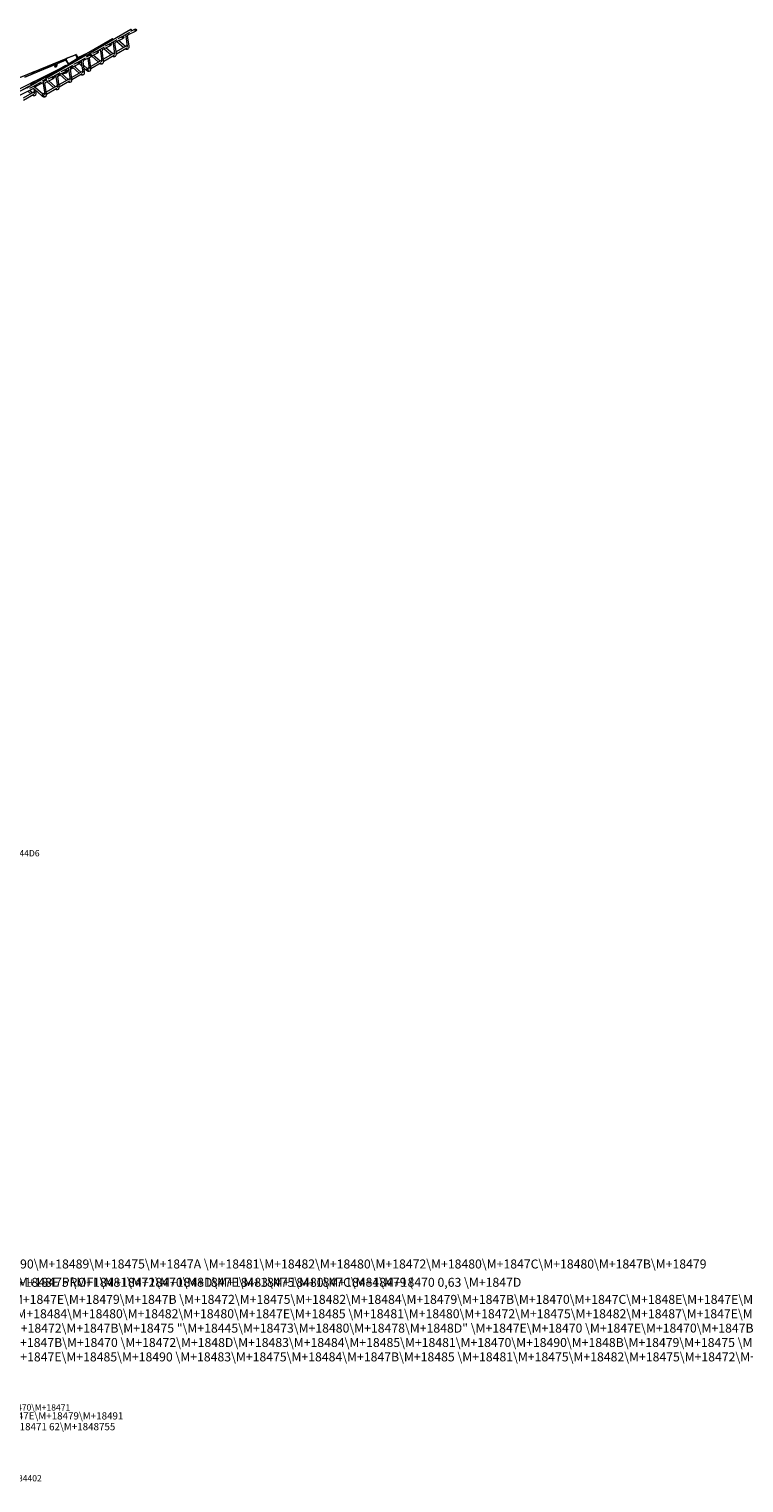
# Model space of a CAD drawing. Units: millimetres. Extents: x -87 to 2031, y -36 to 862.
# Drawn here: x 701 to 1099, y 0 to 809 of the extents above; entities that cross this region are included whole.
import ezdxf

# ---------------------------------------------------------------- set-up
doc = ezdxf.new("R2010")
doc.units = ezdxf.units.MM
doc.layers.add('AM_00', color=7, linetype='Continuous', lineweight=15)
doc.layers.add('TEXT', color=2, linetype='Continuous', lineweight=15)
doc.styles.add('SLDTEXTSTYLE3', font='GOST_A.TTF', dxfattribs={"bigfont": 'bigfont'})
doc.styles.add('SLDTEXTSTYLE4', font='GOST2304A.TTF', dxfattribs={"bigfont": 'bigfont'})

# ---------------------------------------------------------------- blocks, each defined once
blk = doc.blocks.new('SW_NOTE_0')
at = {"layer": 'TEXT', "color": 0, "char_height": 5, "attachment_point": 1}
for s, insert, style in [('  \\M+18450\\M+18482\\M+18479 \\M+1847D\\M+18480\\M+1847E\\M+18484\\M+18470\\M+18477\\M+18475 \\M+18481\\M+18470\\M+1847E\\M+18475\\M+1847C\\M+18479 (', (0, 6.59), 'SLDTEXTSTYLE3'), ('\\M+18450.082.12-0 \\M+18450\\M+18470\\M+1847E\\M+18475\\M+1847C\\M+1848E PROFI \\M+18472\\M+1848D\\M+18483\\M+18480\\M+18484\\M+18470 0,63 \\M+1847D', (61.69, 6.59), 'SLDTEXTSTYLE4'), ('\\M+1847E\\M+18470 \\M+1847E\\M+18470\\M+1847B\\M+18480\\M+1847E\\M+18475\\M+18489\\M+1847E\\M+18479\\M+1847B \\M+18472\\M+18475\\M+18482\\M+18484\\M+18479\\M+1847B\\M+18470\\M+1847C\\M+1848E\\M+1847E\\M+18485\\M+18490 \\M+18483\\M+18475\\M+18484\\M+1847B\\M+18485 \\M+18481\\M+18475\\M+18482\\M+18475\\M+18472\\M+18475\\M+18482\\M+1847E\\M+18485\\M+18484\\M+1848E \\M+18472\\M+1848D\\M+18483\\M+18484\\M+18485\\M+18481\\M+18470\\M+18490\\M+1848B\\M+18479\\M+1847D\\M+18479', (0, -2.91), 'SLDTEXTSTYLE3'), ('\\M+1847B\\M+18480\\M+1847E\\M+18488\\M+18470\\M+1847D\\M+18479 \\M+18472 \\M+18483\\M+18484\\M+18480\\M+18482\\M+18480\\M+1847E\\M+18485 \\M+18481\\M+18480\\M+18472\\M+18475\\M+18482\\M+18487\\M+1847E\\M+18480\\M+18483\\M+18484\\M+18479 (\\M+18483\\M+1847D. \\M+18482\\M+18479\\M+18483.1) ', (0, -10.91), 'SLDTEXTSTYLE3'), ('\\M+18450\\M+18482\\M+18479 \\M+18485\\M+18483\\M+18484\\M+18470\\M+1847E\\M+18480\\M+18472\\M+1847B\\M+18475 "\\M+18445\\M+18473\\M+18480\\M+18478\\M+1848D" \\M+1847E\\M+18470 \\M+1847E\\M+18470\\M+1847B\\M+18480\\M+1847E\\M+18475\\M+18489\\M+1847E\\M+18479\\M+1847B, \\M+1847D\\M+18475\\M+1848A\\M+18470\\M+18490\\M+1848B\\M+18479\\M+18475 \\M+1847D\\M+18480\\M+1847E\\M+18484\\M+18470\\M+18477\\M+18485', (0, -18.91), 'SLDTEXTSTYLE3'), ('\\M+1847E\\M+18470\\M+1847B\\M+18480\\M+1847E\\M+18475\\M+18489\\M+1847E\\M+18479\\M+1847B\\M+18470 \\M+18472\\M+1848D\\M+18483\\M+18484\\M+18485\\M+18481\\M+18470\\M+18490\\M+1848B\\M+18479\\M+18475 \\M+18481\\M+18482\\M+18485\\M+18484\\M+1847B\\M+18479 \\M+18480\\M+18471\\M+18482\\M+18475\\M+18478\\M+18470\\M+18484\\M+1848E (\\M+18483\\M+1847D. \\M+18472\\M+18479\\M+18474 \\M+18441) \\M+18479\\M+1847C\\M+18479', (0, -26.91), 'SLDTEXTSTYLE3'), ('\\M+18472\\M+18475\\M+18482\\M+18484\\M+18479\\M+1847B\\M+18470\\M+1847C\\M+1848E\\M+1847E\\M+18485\\M+18490 \\M+18483\\M+18475\\M+18484\\M+1847B\\M+18485 \\M+18481\\M+18475\\M+18482\\M+18475\\M+18472\\M+18475\\M+18482\\M+1847E\\M+18485\\M+18484\\M+1848E, \\M+1847B\\M+18470\\M+1847B \\M+1847E\\M+18470 \\M+18482\\M+18479\\M+18483.1. ', (0, -34.91), 'SLDTEXTSTYLE3')]:
    blk.add_mtext(s, dxfattribs=dict(at, insert=insert, style=style))
blk = doc.blocks.new('SW_NOTE_2')
at = {"layer": 'TEXT', "color": 0, "char_height": 4, "attachment_point": 2, "style": 'SLDTEXTSTYLE4'}
for s, insert in [('\\M+18442\\M+18470\\M+18482\\M+18479\\M+18470\\M+1847E\\M+18484\\M+1848D \\M+18482\\M+18470\\M+18483\\M+18481\\M+18480\\M+1847C\\M+18480\\M+18477\\M+18475\\M+1847E\\M+18479\\M+18491', (25.56, 5.27)), ('\\M+1847E\\M+18470\\M+1847B\\M+18480\\M+1847E\\M+18475\\M+18489\\M+1847E\\M+18479\\M+1847B\\M+18470 \\M+1847E\\M+18470 \\M+18483\\M+18484\\M+18480\\M+1847C\\M+18471 62\\M+1848755', (25.79, -0.73))]:
    blk.add_mtext(s, dxfattribs=dict(at, insert=insert))
blk = doc.blocks.new('SW_NOTE_4')
at = {"layer": 'TEXT', "color": 0, "char_height": 3.5, "attachment_point": 2, "style": 'SLDTEXTSTYLE4'}
for s, insert in [(' \\M+18443\\M+18470\\M+1847A\\M+1847B\\M+18470 \\M+18470\\M+1847E\\M+18484\\M+18479\\M+18472\\M+18470\\M+1847E\\M+18474\\M+18470\\M+1847C\\M+1848E\\M+1847E\\M+18470\\M+18491 \\M+1844D6', (25.03, 9.33)), ('\\M+18440\\M+18451\\M+18453 9305', (24.03, 4.72))]:
    blk.add_mtext(s, dxfattribs=dict(at, insert=insert))

msp = doc.modelspace()

# ---------------------------------------------------------------- linework, layer by layer
at = {"layer": 'AM_00'}
for p, q in [((759.975, 809.064), (757.362, 807.758)), ((747.105, 803.649), (727.805, 792.507)), ((757.448, 808.816), (734.821, 795.753)), ((745.833, 800.9), (743.22, 799.594)), ((745.114, 800.541), (749.925, 803.318)), ((745.933, 800.931), (747.655, 801.791)), ((747.114, 803.654), (747.105, 803.649)), ((747.631, 800.963), (748.467, 795.514)), ((749.455, 795.666), (748.619, 801.114)), ((748.751, 801.789), (753.351, 804.087)), ((749.727, 802.277), (749.803, 802.218)), ((749.803, 802.218), (753.585, 798.864)), ((752.904, 804.982), (750.291, 803.676)), ((754.498, 799.391), (750.697, 802.761)), ((752.185, 804.623), (756.996, 807.4)), ((754.702, 805.045), (755.538, 799.597)), ((756.526, 799.748), (755.69, 805.196)), ((755.822, 805.871), (760.422, 808.169)), ((757.457, 808.82), (757.448, 808.816)), ((703.927, 785.514), (721.533, 792.759)), ((732.7, 794.529), (710.072, 781.466)), ((721.533, 792.759), (721.25, 792.596)), ((721.353, 792.054), (721.533, 792.759)), ((721.656, 791.89), (721.906, 792.866)), ((721.906, 792.866), (726.734, 794.853)), ((722.189, 793.029), (721.906, 792.866)), ((722.189, 793.029), (727.017, 795.016)), ((727.017, 795.016), (726.734, 794.853)), ((726.734, 794.853), (727.462, 793.532)), ((727.017, 795.016), (727.745, 793.696)), ((727.436, 790.335), (732.247, 793.113)), ((734.061, 796.118), (727.923, 793.052)), ((731.073, 791.584), (735.673, 793.882)), ((735.226, 794.777), (732.613, 793.471)), ((732.708, 794.533), (732.7, 794.529)), ((734.505, 795.241), (732.985, 794.481)), ((733.49, 792.791), (734.325, 787.35)), ((734.144, 794.51), (734.162, 794.52)), ((735.018, 794.947), (734.162, 794.52)), ((735.313, 787.502), (734.477, 792.95)), ((734.487, 795.231), (734.505, 795.241)), ((734.604, 795.277), (734.743, 795.357)), ((735.321, 794.887), (735.783, 795.154)), ((735.771, 793.956), (739.443, 790.699)), ((735.878, 794.259), (739.209, 795.923)), ((738.762, 796.818), (736.148, 795.512)), ((740.356, 791.227), (736.555, 794.597)), ((738.043, 796.459), (742.854, 799.236)), ((738.862, 796.849), (740.584, 797.709)), ((740.56, 796.881), (741.396, 791.432)), ((742.384, 791.584), (741.548, 797.032)), ((741.68, 797.707), (746.28, 800.005)), ((748.411, 795.877), (742.27, 792.331)), ((742.408, 791.257), (748.149, 794.57)), ((742.656, 798.195), (742.731, 798.136)), ((742.731, 798.136), (746.514, 794.782)), ((747.427, 795.309), (743.626, 798.679)), ((755.482, 799.959), (749.341, 796.413)), ((749.479, 795.339), (755.22, 798.652)), ((668.627, 762.448), (723.473, 789.846)), ((685.383, 777.835), (702.989, 785.081)), ((685.666, 777.999), (703.272, 785.244)), ((715.876, 789.494), (698.27, 782.248)), ((716.159, 789.657), (698.553, 782.411)), ((721.421, 788.822), (699.729, 776.299)), ((702.809, 784.375), (702.989, 785.081)), ((703.272, 785.244), (702.989, 785.081)), ((703.092, 784.539), (703.272, 785.244)), ((703.403, 784.407), (703.644, 785.35)), ((703.644, 785.35), (721.25, 792.596)), ((703.927, 785.514), (703.644, 785.35)), ((719.241, 787.616), (712.191, 784.094)), ((713.294, 782.171), (718.105, 784.949)), ((714.085, 785.04), (715.588, 785.908)), ((715.617, 788.688), (715.191, 788.512)), ((716.066, 788.121), (715.529, 787.9)), ((715.812, 788.063), (715.529, 787.9)), ((715.631, 788.695), (715.914, 788.858)), ((715.876, 789.494), (715.696, 788.788)), ((716.129, 788.193), (715.812, 788.063)), ((716.159, 789.657), (715.876, 789.494)), ((716.159, 789.657), (715.979, 788.952)), ((716.078, 788.128), (716.066, 788.121)), ((716.532, 789.763), (716.137, 788.217)), ((721.36, 791.75), (716.532, 789.763)), ((716.815, 789.927), (716.532, 789.763)), ((721.643, 791.914), (716.815, 789.927)), ((716.931, 783.42), (721.531, 785.718)), ((721.084, 786.613), (718.471, 785.307)), ((719.19, 787.707), (719.263, 787.576)), ((719.485, 784.696), (719.558, 784.562)), ((719.558, 784.562), (719.765, 784.665)), ((719.691, 784.799), (719.765, 784.665)), ((719.765, 784.665), (722.912, 786.482)), ((722.939, 786.306), (720.211, 784.731)), ((720.302, 788.176), (720.264, 788.244)), ((722.971, 786.094), (720.307, 784.556)), ((720.365, 786.253), (725.176, 789.031)), ((720.565, 791.615), (720.991, 791.79)), ((721.005, 791.797), (721.288, 791.96)), ((721.07, 791.891), (721.25, 792.596)), ((721.184, 786.644), (722.906, 787.504)), ((721.197, 786.646), (721.254, 786.679)), ((721.36, 791.75), (721.643, 791.914)), ((722.088, 790.43), (721.36, 791.75)), ((722.371, 790.593), (721.643, 791.914)), ((724.399, 790.193), (722.642, 789.315)), ((724.403, 790.179), (722.655, 789.306)), ((723.028, 789.425), (722.722, 789.248)), ((723.701, 789.761), (722.754, 789.215)), ((724.423, 790.124), (722.785, 789.178)), ((722.882, 786.675), (723.718, 781.227)), ((723.322, 790.219), (727.282, 792.505)), ((723.515, 789.869), (727.475, 792.155)), ((723.856, 787.027), (725.199, 787.802)), ((725.329, 787.686), (723.869, 786.843)), ((724.706, 781.379), (723.871, 786.827)), ((725.487, 787.546), (723.901, 786.631)), ((724.002, 787.502), (728.602, 789.8)), ((730.734, 785.672), (724.592, 782.126)), ((724.978, 787.99), (725.054, 787.93)), ((725.054, 787.93), (728.836, 784.576)), ((728.155, 790.695), (725.542, 789.389)), ((729.749, 785.103), (725.948, 788.474)), ((726.111, 788.329), (726.977, 788.829)), ((726.292, 788.242), (726.242, 788.213)), ((726.909, 788.954), (726.977, 788.829)), ((728.7, 789.874), (730.308, 788.448)), ((730.07, 789.995), (729.253, 790.72)), ((729.953, 790.757), (730.789, 785.309)), ((731.778, 785.461), (730.942, 790.909)), ((733.285, 787.144), (731.241, 788.956)), ((731.479, 787.41), (732.821, 786.22)), ((734.269, 787.713), (733.045, 787.006)), ((733.544, 786.14), (734.006, 786.406)), ((741.34, 791.795), (735.198, 788.249)), ((735.337, 787.175), (741.077, 790.488)), ((702.241, 777.749), (694.513, 773.889)), ((696.408, 774.835), (701.219, 777.613)), ((702.685, 776.872), (701.057, 776.058)), ((709.312, 781.831), (701.584, 777.971)), ((703.714, 779.859), (701.956, 778.981)), ((703.989, 779.447), (702.244, 778.575)), ((702.304, 784.1), (702.73, 784.275)), ((702.667, 776.862), (702.685, 776.872)), ((702.744, 784.282), (703.027, 784.445)), ((702.784, 776.908), (707.762, 779.782)), ((703.814, 776.867), (708.764, 779.34)), ((704.292, 779.387), (704.754, 779.654)), ((704.414, 776.507), (704.32, 777.12)), ((712.847, 783.872), (705.12, 780.012)), ((707.014, 780.958), (711.825, 783.736)), ((709.756, 780.954), (708.128, 780.14)), ((708.74, 778.511), (709.576, 773.063)), ((709.396, 780.223), (709.413, 780.233)), ((710.269, 780.66), (709.413, 780.233)), ((710.564, 773.215), (709.729, 778.663)), ((709.738, 780.944), (709.756, 780.954)), ((709.855, 780.99), (709.994, 781.07)), ((709.86, 779.338), (714.46, 781.636)), ((716.591, 777.508), (710.45, 773.962)), ((710.572, 780.6), (711.034, 780.867)), ((710.836, 779.826), (710.912, 779.766)), ((710.912, 779.766), (714.694, 776.412)), ((714.013, 782.531), (711.4, 781.225)), ((715.607, 776.939), (711.806, 780.31)), ((714.113, 782.562), (715.835, 783.422)), ((714.8, 782.905), (715.111, 782.34)), ((715.006, 783.008), (715.317, 782.444)), ((715.111, 782.34), (715.317, 782.444)), ((715.456, 782.77), (715.256, 783.133)), ((715.317, 782.444), (715.587, 782.599)), ((715.811, 782.593), (716.647, 777.145)), ((716.793, 782.8), (718.311, 783.558)), ((717.635, 777.297), (716.8, 782.745)), ((723.662, 781.59), (717.521, 778.044)), ((717.66, 776.97), (723.4, 780.283)), ((717.886, 783.924), (717.983, 783.848)), ((717.983, 783.848), (721.765, 780.494)), ((722.678, 781.021), (718.877, 784.392)), ((719.275, 784.039), (720.286, 784.544)), ((724.731, 781.052), (730.471, 784.365)), ((658.146, 753.504), (703.132, 775.977)), ((703.768, 774.125), (697.626, 770.579)), ((697.765, 769.505), (703.505, 772.819)), ((700.199, 774.512), (701.871, 773.03)), ((702.784, 773.557), (701.163, 774.994)), ((703.492, 775.922), (703.823, 773.763)), ((703.841, 775.684), (708.072, 771.932)), ((708.536, 772.857), (704.504, 776.433)), ((704.812, 773.914), (704.65, 774.966)), ((709.52, 773.426), (708.296, 772.719)), ((708.796, 771.853), (709.258, 772.119)), ((710.588, 772.887), (716.329, 776.201))]:
    msp.add_line(p, q, dxfattribs=at)
at = {"layer": 'AM_00', "flags": 128}
for points in [[(759.957, 809.054), (760.111, 809.099), (760.278, 809.07), (760.433, 808.973), (760.552, 808.821), (760.617, 808.638), (760.619, 808.451), (760.557, 808.29), (760.44, 808.179), (760.286, 808.134), (760.119, 808.163), (759.964, 808.26), (759.845, 808.412), (759.78, 808.595), (759.778, 808.782), (759.84, 808.943), (759.957, 809.054)], [(745.815, 800.89), (745.969, 800.935), (746.136, 800.906), (746.291, 800.809), (746.41, 800.657), (746.475, 800.473), (746.477, 800.287), (746.414, 800.126), (746.298, 800.015), (746.144, 799.97), (745.977, 799.999), (745.822, 800.096), (745.703, 800.248), (745.638, 800.431), (745.636, 800.618), (745.698, 800.779), (745.815, 800.89)], [(747.684, 803.179), (747.614, 803.345), (747.502, 803.503), (747.368, 803.617), (747.232, 803.67), (747.114, 803.654)], [(752.886, 804.972), (753.04, 805.017), (753.207, 804.988), (753.362, 804.891), (753.481, 804.739), (753.546, 804.555), (753.548, 804.369), (753.486, 804.208), (753.369, 804.097), (753.215, 804.052), (753.048, 804.081), (752.893, 804.178), (752.774, 804.33), (752.709, 804.513), (752.707, 804.7), (752.769, 804.861), (752.886, 804.972)], [(758.044, 808.099), (758.052, 808.164), (758.03, 808.334), (757.957, 808.512), (757.845, 808.67), (757.711, 808.784), (757.575, 808.837), (757.457, 808.82)], [(733.296, 793.812), (733.303, 793.877), (733.281, 794.047), (733.208, 794.225), (733.096, 794.382), (732.962, 794.496), (732.826, 794.549), (732.708, 794.533)], [(734.477, 792.95), (734.463, 793.071), (734.462, 793.277)], [(734.755, 795.33), (734.741, 795.328), (734.505, 795.241)], [(734.83, 795.758), (734.749, 795.675), (734.718, 795.538), (734.74, 795.368), (734.812, 795.191), (734.924, 795.033), (735.059, 794.919), (735.195, 794.866), (735.312, 794.882), (735.393, 794.965), (735.424, 795.102), (735.402, 795.272), (735.33, 795.449), (735.218, 795.607), (735.083, 795.721), (734.947, 795.774), (734.83, 795.758)], [(735.209, 794.767), (735.362, 794.812), (735.529, 794.783), (735.684, 794.685), (735.803, 794.533), (735.869, 794.35), (735.87, 794.164), (735.808, 794.003), (735.691, 793.892), (735.537, 793.847), (735.37, 793.875), (735.215, 793.973), (735.096, 794.125), (735.031, 794.308), (735.029, 794.495), (735.092, 794.656), (735.209, 794.767)], [(738.744, 796.808), (738.898, 796.853), (739.065, 796.824), (739.22, 796.726), (739.339, 796.574), (739.404, 796.391), (739.406, 796.205), (739.343, 796.044), (739.226, 795.933), (739.073, 795.888), (738.906, 795.916), (738.751, 796.014), (738.632, 796.166), (738.566, 796.349), (738.565, 796.536), (738.627, 796.697), (738.744, 796.808)], [(747.343, 794.106), (747.412, 794.06), (747.725, 793.916), (748.011, 793.841), (748.287, 793.822), (748.546, 793.858), (748.808, 793.958), (749.029, 794.112), (749.207, 794.309), (749.341, 794.544), (749.433, 794.816), (749.48, 795.122), (749.479, 795.459), (749.455, 795.666)], [(754.414, 798.188), (754.483, 798.142), (754.796, 797.998), (755.082, 797.923), (755.358, 797.904), (755.617, 797.94), (755.879, 798.04), (756.1, 798.194), (756.278, 798.391), (756.412, 798.626), (756.504, 798.898), (756.551, 799.204), (756.55, 799.541), (756.526, 799.748)], [(715.529, 787.9), (715.447, 787.888), (715.351, 787.925), (715.257, 788.005), (715.179, 788.116), (715.128, 788.24), (715.113, 788.359), (715.135, 788.455), (715.191, 788.512)], [(715.812, 788.063), (715.729, 788.052), (715.634, 788.089), (715.54, 788.168), (715.462, 788.279), (715.411, 788.403), (715.395, 788.522), (715.411, 788.603)], [(720.785, 791.705), (720.769, 791.624), (720.774, 791.556)], [(721.067, 786.603), (721.22, 786.648), (721.387, 786.619), (721.542, 786.521), (721.661, 786.369), (721.727, 786.186), (721.728, 786), (721.666, 785.839), (721.549, 785.727), (721.395, 785.683), (721.228, 785.711), (721.073, 785.809), (720.954, 785.961), (720.889, 786.144), (720.887, 786.331), (720.95, 786.492), (721.067, 786.603)], [(723.701, 789.761), (723.838, 789.842), (723.917, 789.892), (723.931, 789.907), (723.875, 789.884), (723.759, 789.825), (723.594, 789.739), (723.402, 789.635), (723.206, 789.526), (723.028, 789.425)], [(725.183, 787.737), (725.142, 787.743), (725.101, 787.746)], [(725.274, 787.735), (725.217, 787.732), (725.18, 787.741)], [(728.138, 790.685), (728.291, 790.73), (728.458, 790.701), (728.613, 790.603), (728.732, 790.451), (728.798, 790.268), (728.799, 790.082), (728.737, 789.921), (728.62, 789.81), (728.466, 789.765), (728.299, 789.793), (728.144, 789.891), (728.025, 790.043), (727.96, 790.226), (727.958, 790.413), (728.021, 790.574), (728.138, 790.685)], [(729.666, 783.9), (729.734, 783.855), (730.047, 783.711), (730.334, 783.636), (730.609, 783.617), (730.868, 783.653), (731.13, 783.753), (731.351, 783.907), (731.529, 784.104), (731.664, 784.339), (731.755, 784.61), (731.802, 784.917), (731.801, 785.254), (731.778, 785.461)], [(732.821, 786.22), (732.972, 786.094), (733.269, 785.896), (733.583, 785.752), (733.869, 785.677), (734.145, 785.658), (734.404, 785.694), (734.665, 785.794), (734.887, 785.948), (735.064, 786.145), (735.199, 786.38), (735.291, 786.651), (735.338, 786.958), (735.337, 787.295), (735.313, 787.502)], [(733.053, 787.011), (732.973, 786.928), (732.941, 786.791), (732.963, 786.621), (733.036, 786.444), (733.148, 786.286), (733.282, 786.172), (733.418, 786.119), (733.536, 786.135), (733.616, 786.218), (733.648, 786.354), (733.626, 786.525), (733.553, 786.702), (733.441, 786.86), (733.307, 786.974), (733.171, 787.027), (733.053, 787.011)], [(740.272, 790.024), (740.341, 789.978), (740.654, 789.834), (740.94, 789.759), (741.216, 789.74), (741.475, 789.776), (741.737, 789.876), (741.958, 790.03), (742.135, 790.227), (742.27, 790.462), (742.362, 790.734), (742.409, 791.04), (742.408, 791.377), (742.384, 791.584)], [(702.523, 784.19), (702.508, 784.109), (702.513, 784.041)], [(704.504, 776.433), (704.352, 776.558), (704.055, 776.756), (703.742, 776.9), (703.456, 776.976), (703.18, 776.994), (702.921, 776.959), (702.685, 776.872)], [(703.692, 779.965), (703.711, 779.868), (703.784, 779.691), (703.896, 779.533), (704.03, 779.419), (704.166, 779.366), (704.283, 779.382), (704.364, 779.465), (704.396, 779.602), (704.373, 779.772), (704.301, 779.949), (704.189, 780.107), (704.116, 780.177)], [(709.413, 780.233), (709.253, 780.136), (709.058, 779.955), (708.905, 779.736), (708.795, 779.479), (708.729, 779.187), (708.71, 778.862), (708.74, 778.511)], [(710.006, 781.043), (709.992, 781.041), (709.756, 780.954)], [(710.081, 781.471), (710, 781.388), (709.969, 781.251), (709.991, 781.081), (710.064, 780.904), (710.176, 780.746), (710.31, 780.632), (710.446, 780.579), (710.563, 780.595), (710.644, 780.678), (710.676, 780.815), (710.653, 780.985), (710.581, 781.162), (710.469, 781.32), (710.335, 781.434), (710.198, 781.487), (710.081, 781.471)], [(713.995, 782.521), (714.149, 782.566), (714.316, 782.537), (714.471, 782.439), (714.59, 782.287), (714.656, 782.104), (714.657, 781.918), (714.595, 781.757), (714.478, 781.645), (714.324, 781.601), (714.157, 781.629), (714.002, 781.727), (713.883, 781.879), (713.818, 782.062), (713.816, 782.248), (713.879, 782.41), (713.995, 782.521)], [(715.523, 775.736), (715.592, 775.691), (715.905, 775.547), (716.191, 775.471), (716.467, 775.453), (716.726, 775.489), (716.988, 775.589), (717.209, 775.742), (717.387, 775.94), (717.521, 776.175), (717.613, 776.446), (717.66, 776.753), (717.659, 777.09), (717.635, 777.297)], [(722.595, 779.818), (722.663, 779.773), (722.976, 779.629), (723.262, 779.553), (723.538, 779.535), (723.797, 779.571), (724.059, 779.671), (724.28, 779.825), (724.458, 780.022), (724.592, 780.257), (724.684, 780.528), (724.731, 780.835), (724.73, 781.172), (724.706, 781.379)], [(702.7, 772.354), (702.768, 772.308), (703.081, 772.164), (703.368, 772.089), (703.643, 772.07), (703.903, 772.106), (704.164, 772.206), (704.385, 772.36), (704.563, 772.557), (704.698, 772.792), (704.79, 773.064), (704.837, 773.371), (704.835, 773.707), (704.812, 773.914)], [(703.132, 775.977), (703.154, 775.986), (703.224, 775.995), (703.33, 775.981), (703.484, 775.926), (703.66, 775.825), (703.841, 775.684)], [(708.072, 771.932), (708.224, 771.807), (708.521, 771.609), (708.834, 771.465), (709.12, 771.389), (709.396, 771.371), (709.655, 771.406), (709.917, 771.507), (710.138, 771.66), (710.316, 771.858), (710.45, 772.093), (710.542, 772.364), (710.589, 772.671), (710.588, 773.008), (710.564, 773.215)], [(708.305, 772.723), (708.224, 772.641), (708.192, 772.504), (708.215, 772.334), (708.287, 772.156), (708.399, 771.999), (708.533, 771.885), (708.67, 771.832), (708.787, 771.848), (708.867, 771.931), (708.899, 772.067), (708.877, 772.237), (708.804, 772.415), (708.692, 772.572), (708.558, 772.686), (708.422, 772.739), (708.305, 772.723)]]:
    msp.add_lwpolyline(points, dxfattribs=at)
at = {"layer": 'AM_00'}
for centre, radius, start, end in [((749.442, 801.334), 1.849, 157.008949, 191.59778), ((749.267, 801.338), 0.685, 138.830577, 199.081135), ((756.513, 805.416), 1.849, 157.008949, 191.59778), ((756.338, 805.42), 0.685, 138.830195, 199.081518), ((726.834, 793.113), 0.755, 306.400937, 33.729087), ((726.803, 793.067), 1.133, 306.401112, 33.728964), ((734.637, 793.529), 1.099, 115.629274, 155.642895), ((742.371, 797.252), 1.849, 157.008937, 191.59774), ((742.196, 797.256), 0.685, 138.830577, 199.081135), ((747.685, 795.294), 0.812, 330.238109, 15.722713), ((754.756, 799.376), 0.812, 330.238352, 15.722648), ((715.559, 788.815), 0.14, 294.793952, 349.038173), ((715.838, 788.98), 0.143, 301.952545, 348.717376), ((715.997, 788.245), 0.143, 298.924792, 348.68371), ((720.089, 784.993), 0.489, 224.248149, 296.540514), ((720.067, 785.004), 0.309, 237.473281, 297.73242), ((720.456, 786.653), 2.2, 261.914487, 338.338033), ((720.678, 791.459), 0.192, 125.846223, 186.371817), ((720.933, 791.917), 0.14, 294.793952, 349.038173), ((721.209, 792.085), 0.148, 302.683201, 347.98672), ((709.202, 807.596), 25.509, 299.112195, 300.882429), ((723.08, 790.859), 1.081, 203.367749, 293.726343), ((723.032, 790.879), 0.721, 203.367459, 293.726963), ((722.248, 788.722), 0.707, 13.92918, 66.941701), ((724.694, 787.047), 1.849, 157.009018, 191.597608), ((724.518, 787.051), 0.685, 138.83073, 199.080907), ((725.157, 790.397), 0.784, 182.335908, 224.259321), ((724.329, 789.924), 0.752, 14.817328, 58.577059), ((726.121, 788.513), 0.321, 302.268855, 1.216209), ((726.1, 788.494), 0.516, 305.494424, 13.32913), ((727.863, 789.249), 2.023, 46.622434, 64.780621), ((731.765, 791.129), 1.849, 157.008957, 191.597682), ((730.007, 785.089), 0.812, 330.237914, 15.723041), ((731.589, 791.133), 0.685, 138.830664, 199.081011), ((733.543, 787.13), 0.812, 330.23793, 15.723003), ((740.614, 791.212), 0.812, 330.238047, 15.722864), ((701.586, 778.401), 0.687, 352.520634, 68.368368), ((702.416, 783.944), 0.192, 125.846272, 186.37092), ((702.671, 784.402), 0.14, 294.790576, 349.035874), ((702.947, 784.57), 0.148, 302.68288, 347.981809), ((710.376, 778.887), 0.685, 138.83096, 199.080753), ((716.028, 783.068), 0.645, 207.592095, 252.392858), ((717.623, 782.965), 1.849, 157.008856, 191.597771), ((715.865, 776.925), 0.812, 330.237984, 15.723015), ((717.447, 782.969), 0.685, 138.830882, 199.080678), ((722.936, 781.007), 0.812, 330.237837, 15.723163), ((703.041, 773.543), 0.812, 330.238363, 15.722368), ((708.794, 772.843), 0.812, 330.237617, 15.723383)]:
    msp.add_arc(centre, radius, start, end, dxfattribs=at)

# ---------------------------------------------------------------- block references
at = {"layer": 'TEXT'}
for name, p in [('SW_NOTE_4', (461.086, 342.986)), ('SW_NOTE_0', (407.953, 107.758)), ('SW_NOTE_2', (478.995, 34.263))]:
    msp.add_blockref(name, p, dxfattribs=at)

# ---------------------------------------------------------------- texts
at = {"layer": 'TEXT', "attachment_point": 1}
for s, insert, char_height, style in [('\\M+1844B\\M+18482\\M+18475\\M+18481\\M+1847C\\M+18475\\M+1847E\\M+18479\\M+18475 \\M+1847B\\M+18480\\M+1847C\\M+18490\\M+18489\\M+18475\\M+1847A \\M+18481\\M+18482\\M+18480\\M+18472\\M+18480\\M+1847C\\M+18480\\M+1847B\\M+18479', (297.124, 124.537), 5, 'SLDTEXTSTYLE3'), ('\\M+1844D\\M+18470\\M+18483\\M+1848A\\M+18484\\M+18470\\M+18471', (571.376, 43.977), 3.5, 'SLDTEXTSTYLE4'), ('\\M+18455\\M+18480\\M+18482\\M+1847D\\M+18470\\M+18484 \\M+184402', (552.054, 4.584), 3.5, 'SLDTEXTSTYLE3')]:
    msp.add_mtext(s, dxfattribs=dict(at, insert=insert, char_height=char_height, style=style))

doc.saveas('drawing.dxf')
